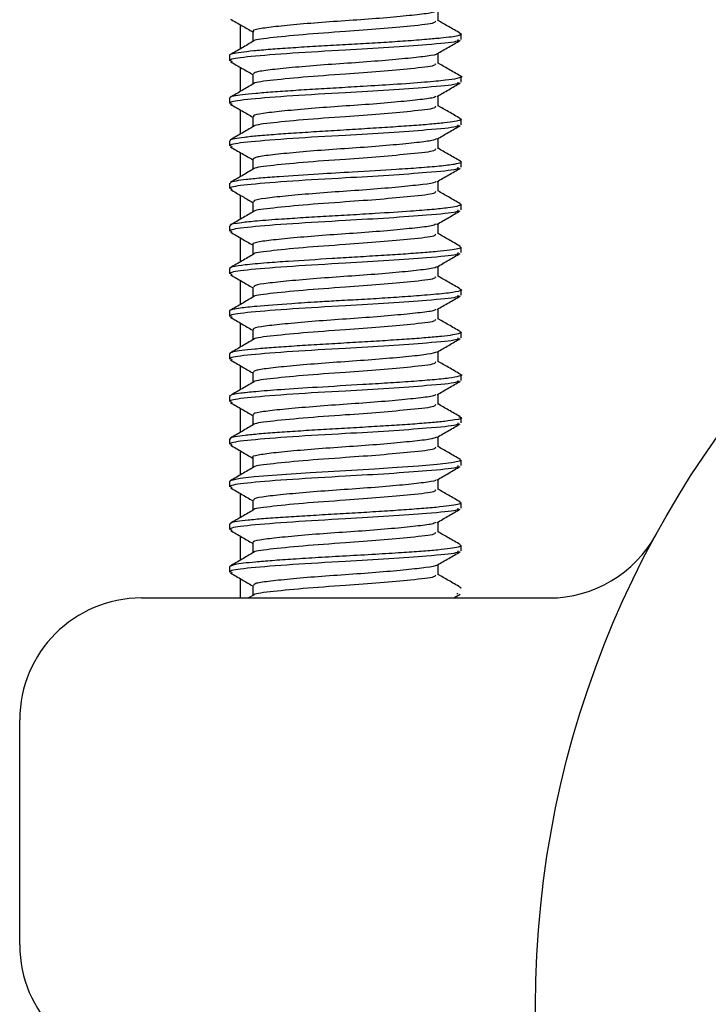
# Model space of a CAD drawing. Units: millimetres. Extents: x 15 to 2033, y 32 to 1450.
# Drawn here: x 1558 to 1569, y 685 to 701 of the extents above; entities that cross this region are included whole.
import ezdxf

# ---------------------------------------------------------------- set-up
doc = ezdxf.new("R2010")
doc.units = ezdxf.units.MM
doc.header["$LTSCALE"] = 7

msp = doc.modelspace()

# ---------------------------------------------------------------- linework, layer by layer
at = {"color": 7, "linetype": 'Continuous', "lineweight": 25}
for p, q in [((1561.354, 701.165), (1561.354, 700.766)), ((1564.98, 700.922), (1564.98, 701.012)), ((1561.18, 700.659), (1561.18, 700.572)), ((1561.354, 700.465), (1561.354, 700.066)), ((1564.98, 700.222), (1564.98, 700.31)), ((1561.18, 699.959), (1561.18, 699.872)), ((1561.354, 699.765), (1561.354, 699.366)), ((1564.98, 699.522), (1564.98, 699.61)), ((1561.18, 699.259), (1561.18, 699.172)), ((1561.354, 699.065), (1561.354, 698.666)), ((1564.98, 698.822), (1564.98, 698.908)), ((1561.18, 698.559), (1561.18, 698.472)), ((1561.354, 698.365), (1561.354, 697.966)), ((1564.98, 698.122), (1564.98, 698.211)), ((1561.18, 697.859), (1561.18, 697.772)), ((1561.354, 697.665), (1561.354, 697.266)), ((1564.98, 697.422), (1564.98, 697.508)), ((1561.18, 697.159), (1561.18, 697.072)), ((1561.354, 696.965), (1561.354, 696.566)), ((1564.98, 696.722), (1564.98, 696.808)), ((1561.18, 696.459), (1561.18, 696.372)), ((1561.354, 696.265), (1561.354, 695.866)), ((1564.98, 696.022), (1564.98, 696.11)), ((1561.18, 695.759), (1561.18, 695.672)), ((1561.354, 695.565), (1561.354, 695.166)), ((1564.98, 695.322), (1564.98, 695.41)), ((1561.18, 695.059), (1561.18, 694.972)), ((1561.354, 694.865), (1561.354, 694.466)), ((1564.98, 694.622), (1564.98, 694.708)), ((1561.18, 694.359), (1561.18, 694.272)), ((1561.354, 694.165), (1561.354, 693.766)), ((1564.98, 693.922), (1564.98, 694.011)), ((1561.18, 693.659), (1561.18, 693.572)), ((1561.354, 693.465), (1561.354, 693.066)), ((1564.98, 693.222), (1564.98, 693.309)), ((1561.18, 692.959), (1561.18, 692.872)), ((1561.354, 692.765), (1561.354, 692.366)), ((1564.98, 692.522), (1564.98, 692.607)), ((1561.18, 692.259), (1561.18, 692.172)), ((1561.354, 692.065), (1561.354, 691.747)), ((1564.861, 691.747), (1564.967, 691.808)), ((1564.924, 691.822), (1564.911, 691.808)), ((1559.735, 691.747), (1566.425, 691.747)), ((1561.575, 691.795), (1561.492, 691.747)), ((1557.735, 686.047), (1557.735, 689.747))]:
    msp.add_line(p, q, dxfattribs=at)
at = {"color": 7, "linetype": 'Continuous', "lineweight": 25, "flags": 128}
msp.add_lwpolyline([(1564.963, 694.024), (1564.97, 694.022), (1564.956, 693.993), (1564.82, 693.965), (1564.586, 693.938), (1564.281, 693.912), (1563.93, 693.888), (1563.559, 693.865), (1563.186, 693.842), (1562.503, 693.802), (1561.961, 693.766), (1561.583, 693.735), (1561.352, 693.708), (1561.188, 693.67), (1561.181, 693.663), (1561.18, 693.66), (1561.18, 693.66), (1561.18, 693.659), (1561.18, 693.659), (1561.18, 693.659), (1561.18, 693.659), (1561.18, 693.659), (1561.18, 693.659)], dxfattribs=at)
at = {"color": 7, "linetype": 'Continuous', "lineweight": 25}
msp.add_circle((1582.354, 685.047), 16.15, dxfattribs=at)
for centre, start, end in [((1566.425, 693.747), 270, 331.3578), ((1559.735, 689.747), 90, 180), ((1559.735, 686.047), 180, 270)]:
    msp.add_arc(centre, 2, start, end, dxfattribs=at)
for points, knots in [([(1564.565, 701.387), (1564.553, 701.379), (1564.519, 701.358), (1564.277, 701.329), (1563.889, 701.289), (1563.403, 701.249), (1562.881, 701.216), (1562.383, 701.177), (1561.96, 701.136), (1561.678, 701.102), (1561.547, 701.073), (1561.571, 701.057), (1561.576, 701.053)], [0, 0, 0, 0, 0.068141, 0.180872, 0.29352, 0.406242, 0.518983, 0.631633, 0.74434, 0.85709, 0.969741, 1, 1, 1, 1]), ([(1564.601, 701.228), (1564.601, 701.257), (1564.601, 701.313), (1564.601, 701.369), (1564.601, 701.396)], [0, 0, 0, 0, 0.523208, 1, 1, 1, 1]), ([(1561.193, 701.258), (1561.257, 701.221), (1561.379, 701.15), (1561.501, 701.08), (1561.559, 701.046)], [0, 0, 0, 0, 0.521731, 1, 1, 1, 1]), ([(1564.556, 701.228), (1564.56, 701.216), (1564.57, 701.185), (1564.207, 701.146), (1563.671, 701.095), (1563.038, 701.05), (1562.354, 701.001), (1561.821, 700.946), (1561.569, 700.914), (1561.578, 700.896), (1561.578, 700.895)], [0, 0, 0, 0, 0.102859, 0.264119, 0.396199, 0.524887, 0.682247, 0.841509, 0.99706, 1, 1, 1, 1]), ([(1564.967, 701.023), (1564.903, 701.06), (1564.781, 701.131), (1564.659, 701.202), (1564.601, 701.236)], [0, 0, 0, 0, 0.522957, 1, 1, 1, 1]), ([(1561.559, 701.053), (1561.559, 701.024), (1561.559, 700.968), (1561.559, 700.912), (1561.559, 700.886)], [0, 0, 0, 0, 0.521717, 1, 1, 1, 1]), ([(1564.956, 701.024), (1564.966, 701.021), (1564.987, 701.014), (1564.976, 701.003), (1564.963, 700.995), (1564.954, 700.991), (1564.949, 700.989), (1564.947, 700.988), (1564.947, 700.988), (1564.947, 700.988), (1564.947, 700.988), (1564.947, 700.988), (1564.941, 700.986), (1564.886, 700.97), (1564.728, 700.95), (1564.406, 700.921), (1564.089, 700.896), (1563.714, 700.871), (1563.328, 700.848), (1562.932, 700.826), (1562.541, 700.804), (1562.172, 700.782), (1561.842, 700.758), (1561.566, 700.734), (1561.354, 700.709), (1561.229, 700.685), (1561.163, 700.669), (1561.186, 700.66), (1561.189, 700.659)], [0, 0, 0, 0, 0.031656, 0.064312, 0.08065, 0.088822, 0.092908, 0.093418, 0.093546, 0.09361, 0.093642, 0.093648, 0.094335, 0.108186, 0.22113, 0.278227, 0.350782, 0.414457, 0.478127, 0.54179, 0.605539, 0.669744, 0.733956, 0.798176, 0.862377, 0.926477, 0.990562, 1, 1, 1, 1]), ([(1564.924, 700.922), (1564.929, 700.91), (1564.941, 700.879), (1564.487, 700.84), (1563.819, 700.788), (1563.026, 700.744), (1562.178, 700.695), (1561.489, 700.64), (1561.157, 700.598), (1561.203, 700.569), (1561.22, 700.558)], [0, 0, 0, 0, 0.094451, 0.242551, 0.363834, 0.482016, 0.626526, 0.772774, 0.915628, 1, 1, 1, 1]), ([(1561.575, 700.895), (1561.512, 700.858), (1561.384, 700.784), (1561.257, 700.71), (1561.193, 700.673)], [0, 0, 0, 0, 0.498989, 1, 1, 1, 1]), ([(1564.585, 700.686), (1564.649, 700.723), (1564.776, 700.797), (1564.903, 700.871), (1564.967, 700.908)], [0, 0, 0, 0, 0.500335, 1, 1, 1, 1]), ([(1561.193, 700.558), (1561.257, 700.521), (1561.379, 700.45), (1561.501, 700.38), (1561.559, 700.346)], [0, 0, 0, 0, 0.521556, 1, 1, 1, 1]), ([(1564.584, 700.686), (1564.584, 700.686), (1564.587, 700.673), (1564.436, 700.648), (1564.133, 700.613), (1563.69, 700.572), (1563.184, 700.535), (1562.664, 700.5), (1562.192, 700.459), (1561.824, 700.421), (1561.594, 700.389), (1561.578, 700.364), (1561.57, 700.353)], [0, 0, 0, 0, 0.0018083, 0.1147513, 0.2275982, 0.3404268, 0.453367, 0.566232, 0.6790634, 0.7919987, 0.9048803, 1, 1, 1, 1]), ([(1564.601, 700.528), (1564.601, 700.557), (1564.601, 700.613), (1564.601, 700.669), (1564.601, 700.696)], [0, 0, 0, 0, 0.523422, 1, 1, 1, 1]), ([(1564.556, 700.528), (1564.56, 700.516), (1564.57, 700.485), (1564.207, 700.446), (1563.671, 700.395), (1563.038, 700.35), (1562.354, 700.301), (1561.821, 700.246), (1561.569, 700.214), (1561.577, 700.196), (1561.578, 700.195)], [0, 0, 0, 0, 0.102864, 0.264131, 0.396217, 0.524911, 0.682278, 0.841547, 0.997104, 1, 1, 1, 1]), ([(1564.967, 700.323), (1564.903, 700.36), (1564.781, 700.431), (1564.659, 700.502), (1564.601, 700.536)], [0, 0, 0, 0, 0.523134, 1, 1, 1, 1]), ([(1564.964, 700.324), (1564.966, 700.323), (1565.024, 700.308), (1564.951, 700.284), (1564.732, 700.25), (1564.384, 700.217), (1563.909, 700.183), (1563.415, 700.153), (1562.979, 700.127), (1562.586, 700.104), (1562.215, 700.081), (1561.882, 700.057), (1561.6, 700.034), (1561.38, 700.012), (1561.24, 699.989), (1561.175, 699.971), (1561.186, 699.962), (1561.189, 699.959)], [0, 0, 0, 0, 0.003968, 0.120528, 0.197278, 0.286126, 0.38704, 0.470037, 0.533882, 0.597726, 0.661569, 0.725411, 0.789251, 0.853091, 0.91693, 0.980768, 1, 1, 1, 1]), ([(1564.924, 700.222), (1564.929, 700.21), (1564.941, 700.179), (1564.487, 700.14), (1563.819, 700.088), (1563.026, 700.044), (1562.178, 699.995), (1561.489, 699.94), (1561.157, 699.898), (1561.203, 699.869), (1561.22, 699.858)], [0, 0, 0, 0, 0.094452, 0.242553, 0.363838, 0.482021, 0.626531, 0.772781, 0.915636, 1, 1, 1, 1]), ([(1561.559, 700.353), (1561.559, 700.324), (1561.559, 700.268), (1561.559, 700.212), (1561.559, 700.186)], [0, 0, 0, 0, 0.5215035, 1, 1, 1, 1]), ([(1561.575, 700.195), (1561.512, 700.158), (1561.384, 700.084), (1561.257, 700.01), (1561.193, 699.973)], [0, 0, 0, 0, 0.498819, 1, 1, 1, 1]), ([(1564.585, 699.986), (1564.649, 700.023), (1564.776, 700.097), (1564.903, 700.171), (1564.967, 700.208)], [0, 0, 0, 0, 0.500502, 1, 1, 1, 1]), ([(1564.564, 699.987), (1564.558, 699.981), (1564.538, 699.962), (1564.324, 699.934), (1563.957, 699.896), (1563.481, 699.855), (1562.961, 699.821), (1562.456, 699.783), (1562.018, 699.742), (1561.711, 699.707), (1561.558, 699.677), (1561.575, 699.659), (1561.58, 699.653)], [0, 0, 0, 0, 0.05052, 0.163317, 0.276017, 0.388766, 0.501569, 0.61427, 0.727003, 0.839811, 0.952512, 1, 1, 1, 1]), ([(1564.601, 699.828), (1564.601, 699.857), (1564.601, 699.913), (1564.601, 699.969), (1564.601, 699.996)], [0, 0, 0, 0, 0.5236349, 1, 1, 1, 1]), ([(1561.193, 699.858), (1561.257, 699.821), (1561.379, 699.75), (1561.501, 699.68), (1561.559, 699.646)], [0, 0, 0, 0, 0.521382, 1, 1, 1, 1]), ([(1564.556, 699.828), (1564.56, 699.816), (1564.57, 699.785), (1564.207, 699.746), (1563.671, 699.695), (1563.038, 699.65), (1562.354, 699.601), (1561.821, 699.546), (1561.569, 699.514), (1561.577, 699.496), (1561.578, 699.495)], [0, 0, 0, 0, 0.102869, 0.264144, 0.396235, 0.524935, 0.682309, 0.841585, 0.997149, 1, 1, 1, 1]), ([(1564.967, 699.623), (1564.903, 699.66), (1564.781, 699.731), (1564.659, 699.802), (1564.601, 699.836)], [0, 0, 0, 0, 0.5233111, 1, 1, 1, 1]), ([(1564.961, 699.623), (1564.965, 699.621), (1564.996, 699.613), (1564.973, 699.596), (1564.887, 699.574), (1564.716, 699.551), (1564.475, 699.528), (1564.174, 699.505), (1563.825, 699.481), (1563.444, 699.457), (1563.047, 699.432), (1562.652, 699.408), (1562.275, 699.384), (1561.933, 699.361), (1561.641, 699.337), (1561.41, 699.314), (1561.256, 699.292), (1561.181, 699.273), (1561.188, 699.263), (1561.19, 699.259)], [0, 0, 0, 0, 0.011667, 0.075614, 0.13958, 0.20355, 0.267522, 0.331497, 0.395475, 0.459456, 0.523438, 0.587387, 0.651332, 0.715275, 0.779214, 0.84315, 0.907084, 0.971014, 1, 1, 1, 1]), ([(1561.559, 699.653), (1561.559, 699.624), (1561.559, 699.568), (1561.559, 699.512), (1561.559, 699.486)], [0, 0, 0, 0, 0.52129, 1, 1, 1, 1]), ([(1564.924, 699.522), (1564.929, 699.51), (1564.941, 699.479), (1564.487, 699.44), (1563.819, 699.388), (1563.026, 699.344), (1562.178, 699.295), (1561.489, 699.24), (1561.157, 699.198), (1561.203, 699.169), (1561.22, 699.158)], [0, 0, 0, 0, 0.094453, 0.242555, 0.363841, 0.482025, 0.626537, 0.772788, 0.915644, 1, 1, 1, 1]), ([(1561.575, 699.495), (1561.512, 699.458), (1561.384, 699.384), (1561.257, 699.31), (1561.193, 699.273)], [0, 0, 0, 0, 0.49865, 1, 1, 1, 1]), ([(1564.585, 699.286), (1564.649, 699.323), (1564.776, 699.397), (1564.903, 699.471), (1564.967, 699.508)], [0, 0, 0, 0, 0.500669, 1, 1, 1, 1]), ([(1564.578, 699.287), (1564.547, 699.276), (1564.483, 699.252), (1564.184, 699.219), (1563.765, 699.178), (1563.263, 699.14), (1562.742, 699.106), (1562.259, 699.066), (1561.872, 699.026), (1561.609, 698.993), (1561.576, 698.966), (1561.559, 698.953)], [0, 0, 0, 0, 0.099534, 0.212159, 0.32474, 0.43742, 0.55006, 0.662641, 0.775314, 0.887968, 1, 1, 1, 1]), ([(1564.601, 699.128), (1564.601, 699.157), (1564.601, 699.213), (1564.601, 699.269), (1564.601, 699.296)], [0, 0, 0, 0, 0.523848, 1, 1, 1, 1]), ([(1561.193, 699.158), (1561.257, 699.121), (1561.379, 699.05), (1561.501, 698.98), (1561.559, 698.946)], [0, 0, 0, 0, 0.5212073, 1, 1, 1, 1]), ([(1564.556, 699.128), (1564.56, 699.116), (1564.57, 699.085), (1564.207, 699.046), (1563.671, 698.995), (1563.038, 698.95), (1562.354, 698.901), (1561.821, 698.846), (1561.569, 698.814), (1561.577, 698.796), (1561.578, 698.795)], [0, 0, 0, 0, 0.102874, 0.264156, 0.396253, 0.524959, 0.68234, 0.841623, 0.997194, 1, 1, 1, 1]), ([(1564.967, 698.923), (1564.903, 698.96), (1564.781, 699.031), (1564.659, 699.102), (1564.601, 699.136)], [0, 0, 0, 0, 0.523489, 1, 1, 1, 1]), ([(1561.559, 698.953), (1561.559, 698.924), (1561.559, 698.868), (1561.559, 698.812), (1561.559, 698.786)], [0, 0, 0, 0, 0.521078, 1, 1, 1, 1]), ([(1564.924, 698.822), (1564.929, 698.81), (1564.941, 698.779), (1564.487, 698.74), (1563.819, 698.688), (1563.026, 698.644), (1562.178, 698.595), (1561.489, 698.54), (1561.157, 698.498), (1561.203, 698.469), (1561.22, 698.458)], [0, 0, 0, 0, 0.094454, 0.242557, 0.363844, 0.482029, 0.626543, 0.772795, 0.915653, 1, 1, 1, 1]), ([(1564.965, 698.921), (1564.966, 698.921), (1564.996, 698.913), (1564.977, 698.896), (1564.882, 698.869), (1564.645, 698.84), (1564.31, 698.812), (1563.839, 698.78), (1563.262, 698.746), (1562.586, 698.707), (1562.066, 698.673), (1561.685, 698.644), (1561.442, 698.62), (1561.277, 698.597), (1561.183, 698.577), (1561.194, 698.564), (1561.198, 698.559)], [0, 0, 0, 0, 0.003024, 0.067383, 0.142634, 0.228638, 0.307304, 0.378621, 0.498592, 0.589385, 0.704122, 0.76837, 0.832617, 0.896864, 0.96111, 1, 1, 1, 1]), ([(1561.575, 698.795), (1561.512, 698.758), (1561.384, 698.684), (1561.257, 698.61), (1561.193, 698.573)], [0, 0, 0, 0, 0.49848, 1, 1, 1, 1]), ([(1564.585, 698.586), (1564.649, 698.623), (1564.776, 698.697), (1564.903, 698.771), (1564.967, 698.808)], [0, 0, 0, 0, 0.5008351, 1, 1, 1, 1]), ([(1561.193, 698.458), (1561.257, 698.421), (1561.379, 698.35), (1561.5, 698.28), (1561.559, 698.246)], [0, 0, 0, 0, 0.521033, 1, 1, 1, 1]), ([(1564.568, 698.587), (1564.566, 698.583), (1564.557, 698.566), (1564.368, 698.539), (1564.022, 698.502), (1563.558, 698.461), (1563.042, 698.426), (1562.53, 698.389), (1562.079, 698.348), (1561.748, 698.312), (1561.57, 698.281), (1561.577, 698.261), (1561.58, 698.253)], [0, 0, 0, 0, 0.032953, 0.145834, 0.25861, 0.371406, 0.48429, 0.597064, 0.709841, 0.822726, 0.935499, 1, 1, 1, 1]), ([(1564.601, 698.428), (1564.601, 698.457), (1564.601, 698.513), (1564.601, 698.569), (1564.601, 698.596)], [0, 0, 0, 0, 0.524061, 1, 1, 1, 1]), ([(1564.556, 698.428), (1564.56, 698.416), (1564.57, 698.385), (1564.207, 698.346), (1563.671, 698.295), (1563.038, 698.25), (1562.354, 698.201), (1561.821, 698.146), (1561.569, 698.114), (1561.577, 698.096), (1561.578, 698.095)], [0, 0, 0, 0, 0.10288, 0.264168, 0.396271, 0.524983, 0.682371, 0.841661, 0.997239, 1, 1, 1, 1]), ([(1564.967, 698.223), (1564.903, 698.26), (1564.781, 698.331), (1564.659, 698.402), (1564.601, 698.436)], [0, 0, 0, 0, 0.523667, 1, 1, 1, 1]), ([(1564.962, 698.224), (1564.971, 698.218), (1564.992, 698.203), (1564.921, 698.181), (1564.767, 698.154), (1564.513, 698.128), (1564.119, 698.097), (1563.648, 698.067), (1563.168, 698.038), (1562.765, 698.015), (1562.383, 697.992), (1561.987, 697.967), (1561.631, 697.94), (1561.327, 697.907), (1561.163, 697.881), (1561.196, 697.863), (1561.203, 697.859)], [0, 0, 0, 0, 0.0558534, 0.1202796, 0.1847138, 0.2591381, 0.3347774, 0.4381401, 0.5053851, 0.5691338, 0.6328811, 0.696627, 0.7839725, 0.8589553, 0.9707906, 1, 1, 1, 1]), ([(1564.924, 698.122), (1564.929, 698.11), (1564.941, 698.079), (1564.487, 698.04), (1563.819, 697.988), (1563.026, 697.944), (1562.178, 697.895), (1561.489, 697.84), (1561.157, 697.798), (1561.203, 697.769), (1561.22, 697.758)], [0, 0, 0, 0, 0.094455, 0.24256, 0.363848, 0.482034, 0.626548, 0.772802, 0.915661, 1, 1, 1, 1]), ([(1561.559, 698.253), (1561.559, 698.224), (1561.559, 698.168), (1561.559, 698.112), (1561.559, 698.086)], [0, 0, 0, 0, 0.520865, 1, 1, 1, 1]), ([(1561.575, 698.095), (1561.512, 698.058), (1561.384, 697.984), (1561.257, 697.91), (1561.193, 697.873)], [0, 0, 0, 0, 0.4983093, 1, 1, 1, 1]), ([(1564.585, 697.886), (1564.649, 697.923), (1564.776, 697.997), (1564.903, 698.071), (1564.967, 698.108)], [0, 0, 0, 0, 0.501001, 1, 1, 1, 1]), ([(1564.569, 697.887), (1564.55, 697.878), (1564.504, 697.855), (1564.238, 697.825), (1563.836, 697.785), (1563.343, 697.745), (1562.821, 697.711), (1562.329, 697.672), (1561.918, 697.632), (1561.655, 697.598), (1561.539, 697.57), (1561.566, 697.555), (1561.57, 697.553)], [0, 0, 0, 0, 0.081782, 0.194472, 0.307094, 0.419803, 0.532505, 0.645127, 0.757824, 0.870538, 0.98316, 1, 1, 1, 1]), ([(1564.601, 697.728), (1564.601, 697.757), (1564.601, 697.813), (1564.601, 697.869), (1564.601, 697.896)], [0, 0, 0, 0, 0.524273, 1, 1, 1, 1]), ([(1561.193, 697.758), (1561.257, 697.721), (1561.379, 697.65), (1561.5, 697.58), (1561.559, 697.546)], [0, 0, 0, 0, 0.52086, 1, 1, 1, 1]), ([(1564.556, 697.728), (1564.56, 697.716), (1564.57, 697.685), (1564.207, 697.646), (1563.671, 697.595), (1563.038, 697.55), (1562.354, 697.501), (1561.821, 697.446), (1561.569, 697.414), (1561.577, 697.396), (1561.578, 697.395)], [0, 0, 0, 0, 0.102885, 0.264181, 0.39629, 0.525006, 0.682401, 0.841699, 0.997284, 1, 1, 1, 1]), ([(1564.967, 697.523), (1564.903, 697.56), (1564.781, 697.631), (1564.659, 697.702), (1564.601, 697.736)], [0, 0, 0, 0, 0.523845, 1, 1, 1, 1]), ([(1564.959, 697.521), (1564.969, 697.515), (1564.993, 697.502), (1564.937, 697.481), (1564.805, 697.459), (1564.596, 697.437), (1564.323, 697.415), (1563.994, 697.392), (1563.625, 697.369), (1563.241, 697.345), (1562.733, 697.314), (1562.225, 697.282), (1561.748, 697.248), (1561.415, 697.218), (1561.242, 697.19), (1561.172, 697.171), (1561.189, 697.162), (1561.193, 697.159)], [0, 0, 0, 0, 0.046655, 0.110312, 0.173967, 0.23762, 0.301459, 0.365652, 0.429852, 0.494058, 0.55406, 0.675662, 0.745767, 0.838635, 0.927107, 0.981097, 1, 1, 1, 1]), ([(1561.559, 697.553), (1561.559, 697.524), (1561.559, 697.468), (1561.559, 697.412), (1561.559, 697.386)], [0, 0, 0, 0, 0.520653, 1, 1, 1, 1]), ([(1564.924, 697.422), (1564.929, 697.41), (1564.941, 697.379), (1564.487, 697.34), (1563.819, 697.288), (1563.026, 697.244), (1562.178, 697.195), (1561.489, 697.14), (1561.157, 697.098), (1561.203, 697.069), (1561.22, 697.058)], [0, 0, 0, 0, 0.0944554, 0.2425619, 0.3638508, 0.4820382, 0.6265539, 0.7728089, 0.9156692, 1, 1, 1, 1]), ([(1561.575, 697.395), (1561.512, 697.358), (1561.384, 697.284), (1561.257, 697.21), (1561.193, 697.173)], [0, 0, 0, 0, 0.498139, 1, 1, 1, 1]), ([(1564.585, 697.186), (1564.649, 697.223), (1564.776, 697.297), (1564.903, 697.371), (1564.967, 697.408)], [0, 0, 0, 0, 0.501167, 1, 1, 1, 1]), ([(1564.575, 697.186), (1564.575, 697.185), (1564.574, 697.17), (1564.408, 697.144), (1564.086, 697.108), (1563.633, 697.067), (1563.122, 697.031), (1562.606, 696.995), (1562.142, 696.955), (1561.79, 696.917), (1561.583, 696.886), (1561.578, 696.863), (1561.576, 696.853)], [0, 0, 0, 0, 0.0153858, 0.1282946, 0.2410878, 0.3538763, 0.4667848, 0.5795928, 0.6923853, 0.8052914, 0.9181177, 1, 1, 1, 1]), ([(1564.601, 697.028), (1564.601, 697.057), (1564.601, 697.113), (1564.601, 697.169), (1564.601, 697.196)], [0, 0, 0, 0, 0.524486, 1, 1, 1, 1]), ([(1561.193, 697.058), (1561.257, 697.021), (1561.379, 696.951), (1561.5, 696.88), (1561.559, 696.846)], [0, 0, 0, 0, 0.520686, 1, 1, 1, 1]), ([(1564.556, 697.028), (1564.56, 697.016), (1564.57, 696.985), (1564.207, 696.946), (1563.671, 696.895), (1563.038, 696.85), (1562.354, 696.801), (1561.821, 696.746), (1561.569, 696.714), (1561.577, 696.696), (1561.578, 696.695)], [0, 0, 0, 0, 0.10289, 0.264193, 0.396308, 0.52503, 0.682432, 0.841737, 0.997328, 1, 1, 1, 1]), ([(1564.967, 696.823), (1564.903, 696.86), (1564.781, 696.931), (1564.659, 697.002), (1564.601, 697.036)], [0, 0, 0, 0, 0.524023, 1, 1, 1, 1]), ([(1564.959, 696.821), (1564.964, 696.82), (1565.002, 696.81), (1564.965, 696.788), (1564.81, 696.757), (1564.47, 696.726), (1564.08, 696.696), (1563.692, 696.67), (1563.308, 696.647), (1562.949, 696.628), (1562.576, 696.606), (1562.103, 696.575), (1561.654, 696.541), (1561.366, 696.512), (1561.225, 696.487), (1561.167, 696.47), (1561.182, 696.46), (1561.183, 696.459)], [0, 0, 0, 0, 0.010795, 0.079932, 0.180831, 0.276899, 0.352696, 0.419192, 0.482847, 0.542483, 0.592431, 0.665752, 0.785511, 0.865155, 0.920784, 0.994558, 1, 1, 1, 1]), ([(1561.559, 696.853), (1561.559, 696.824), (1561.559, 696.768), (1561.559, 696.712), (1561.559, 696.686)], [0, 0, 0, 0, 0.52044, 1, 1, 1, 1]), ([(1564.924, 696.722), (1564.929, 696.71), (1564.941, 696.679), (1564.487, 696.64), (1563.819, 696.588), (1563.026, 696.544), (1562.178, 696.495), (1561.489, 696.44), (1561.157, 696.398), (1561.203, 696.369), (1561.22, 696.358)], [0, 0, 0, 0, 0.094456, 0.242564, 0.363854, 0.482043, 0.62656, 0.772816, 0.915677, 1, 1, 1, 1]), ([(1561.575, 696.695), (1561.512, 696.658), (1561.384, 696.584), (1561.257, 696.51), (1561.193, 696.473)], [0, 0, 0, 0, 0.497968, 1, 1, 1, 1]), ([(1564.585, 696.486), (1564.649, 696.523), (1564.776, 696.597), (1564.903, 696.671), (1564.967, 696.708)], [0, 0, 0, 0, 0.501332, 1, 1, 1, 1]), ([(1561.193, 696.358), (1561.257, 696.321), (1561.379, 696.251), (1561.5, 696.18), (1561.559, 696.146)], [0, 0, 0, 0, 0.520513, 1, 1, 1, 1]), ([(1564.565, 696.487), (1564.554, 696.479), (1564.524, 696.459), (1564.288, 696.43), (1563.905, 696.391), (1563.421, 696.351), (1562.9, 696.317), (1562.4, 696.278), (1561.974, 696.238), (1561.685, 696.203), (1561.549, 696.174), (1561.572, 696.157), (1561.577, 696.153)], [0, 0, 0, 0, 0.06412, 0.176891, 0.289576, 0.402328, 0.515109, 0.627795, 0.740533, 0.853321, 0.966008, 1, 1, 1, 1]), ([(1564.601, 696.328), (1564.601, 696.357), (1564.601, 696.413), (1564.601, 696.469), (1564.601, 696.496)], [0, 0, 0, 0, 0.524698, 1, 1, 1, 1]), ([(1564.967, 696.123), (1564.903, 696.16), (1564.781, 696.231), (1564.659, 696.302), (1564.601, 696.336)], [0, 0, 0, 0, 0.524202, 1, 1, 1, 1]), ([(1564.556, 696.328), (1564.56, 696.316), (1564.57, 696.285), (1564.207, 696.246), (1563.671, 696.195), (1563.038, 696.15), (1562.354, 696.101), (1561.821, 696.046), (1561.569, 696.014), (1561.577, 695.996), (1561.578, 695.995)], [0, 0, 0, 0, 0.102896, 0.264206, 0.396326, 0.525054, 0.682463, 0.841775, 0.997373, 1, 1, 1, 1]), ([(1564.957, 696.124), (1564.966, 696.12), (1564.996, 696.109), (1564.961, 696.091), (1564.855, 696.067), (1564.667, 696.044), (1564.412, 696.021), (1564.098, 695.997), (1563.74, 695.974), (1563.354, 695.951), (1562.956, 695.927), (1562.563, 695.904), (1562.192, 695.881), (1561.86, 695.857), (1561.582, 695.834), (1561.365, 695.811), (1561.236, 695.788), (1561.164, 695.771), (1561.189, 695.761), (1561.193, 695.759)], [0, 0, 0, 0, 0.026054, 0.090068, 0.154082, 0.218096, 0.28211, 0.346124, 0.410138, 0.474152, 0.538165, 0.602179, 0.666192, 0.730205, 0.794218, 0.858231, 0.922244, 0.986257, 1, 1, 1, 1]), ([(1564.924, 696.022), (1564.929, 696.01), (1564.941, 695.979), (1564.487, 695.94), (1563.819, 695.888), (1563.026, 695.844), (1562.178, 695.795), (1561.489, 695.74), (1561.157, 695.698), (1561.203, 695.669), (1561.22, 695.658)], [0, 0, 0, 0, 0.0944571, 0.2425662, 0.3638574, 0.4820469, 0.6265652, 0.7728228, 0.9156857, 1, 1, 1, 1]), ([(1561.559, 696.153), (1561.559, 696.124), (1561.559, 696.068), (1561.559, 696.012), (1561.559, 695.986)], [0, 0, 0, 0, 0.5202287, 1, 1, 1, 1]), ([(1561.575, 695.995), (1561.512, 695.958), (1561.384, 695.884), (1561.257, 695.81), (1561.193, 695.773)], [0, 0, 0, 0, 0.497797, 1, 1, 1, 1]), ([(1564.585, 695.786), (1564.649, 695.823), (1564.776, 695.897), (1564.903, 695.971), (1564.967, 696.008)], [0, 0, 0, 0, 0.501497, 1, 1, 1, 1]), ([(1564.585, 695.787), (1564.545, 695.774), (1564.464, 695.749), (1564.141, 695.714), (1563.709, 695.674), (1563.202, 695.636), (1562.683, 695.601), (1562.207, 695.561), (1561.835, 695.522), (1561.597, 695.49), (1561.577, 695.465), (1561.568, 695.453)], [0, 0, 0, 0, 0.111634, 0.224368, 0.337078, 0.449896, 0.562647, 0.675359, 0.788172, 0.900939, 1, 1, 1, 1]), ([(1564.601, 695.628), (1564.601, 695.657), (1564.601, 695.713), (1564.601, 695.769), (1564.601, 695.796)], [0, 0, 0, 0, 0.524909, 1, 1, 1, 1]), ([(1561.193, 695.658), (1561.257, 695.621), (1561.378, 695.551), (1561.5, 695.48), (1561.559, 695.446)], [0, 0, 0, 0, 0.5203408, 1, 1, 1, 1]), ([(1564.556, 695.628), (1564.56, 695.616), (1564.57, 695.585), (1564.207, 695.546), (1563.671, 695.495), (1563.038, 695.45), (1562.354, 695.401), (1561.821, 695.346), (1561.569, 695.314), (1561.577, 695.296), (1561.578, 695.295)], [0, 0, 0, 0, 0.102901, 0.264218, 0.396345, 0.525078, 0.682494, 0.841813, 0.997418, 1, 1, 1, 1]), ([(1564.967, 695.423), (1564.903, 695.46), (1564.781, 695.531), (1564.659, 695.602), (1564.601, 695.636)], [0, 0, 0, 0, 0.5243807, 1, 1, 1, 1]), ([(1564.96, 695.423), (1564.964, 695.422), (1565.013, 695.41), (1564.96, 695.389), (1564.804, 695.359), (1564.525, 695.33), (1564.176, 695.303), (1563.784, 695.277), (1563.263, 695.245), (1562.639, 695.209), (1562.029, 695.171), (1561.612, 695.138), (1561.363, 695.111), (1561.226, 695.087), (1561.171, 695.07), (1561.183, 695.061), (1561.184, 695.059)], [0, 0, 0, 0, 0.008746, 0.095802, 0.17889, 0.258006, 0.333147, 0.40431, 0.471492, 0.593298, 0.699354, 0.789588, 0.863941, 0.922362, 0.991157, 1, 1, 1, 1]), ([(1561.559, 695.453), (1561.559, 695.424), (1561.559, 695.368), (1561.559, 695.312), (1561.559, 695.286)], [0, 0, 0, 0, 0.520017, 1, 1, 1, 1]), ([(1564.924, 695.322), (1564.929, 695.31), (1564.941, 695.279), (1564.487, 695.24), (1563.819, 695.188), (1563.026, 695.144), (1562.178, 695.095), (1561.489, 695.04), (1561.157, 694.998), (1561.203, 694.969), (1561.22, 694.958)], [0, 0, 0, 0, 0.094458, 0.242568, 0.363861, 0.482051, 0.626571, 0.77283, 0.915694, 1, 1, 1, 1]), ([(1561.575, 695.295), (1561.512, 695.258), (1561.385, 695.184), (1561.257, 695.11), (1561.193, 695.073)], [0, 0, 0, 0, 0.497626, 1, 1, 1, 1]), ([(1564.585, 695.086), (1564.649, 695.123), (1564.776, 695.197), (1564.903, 695.271), (1564.967, 695.308)], [0, 0, 0, 0, 0.5016621, 1, 1, 1, 1]), ([(1564.565, 695.087), (1564.56, 695.081), (1564.543, 695.063), (1564.335, 695.036), (1563.972, 694.997), (1563.499, 694.957), (1562.98, 694.922), (1562.473, 694.884), (1562.032, 694.844), (1561.719, 694.809), (1561.56, 694.778), (1561.576, 694.759), (1561.58, 694.753)], [0, 0, 0, 0, 0.046514, 0.159354, 0.272095, 0.384878, 0.497724, 0.610466, 0.723232, 0.836082, 0.948822, 1, 1, 1, 1]), ([(1564.601, 694.928), (1564.601, 694.957), (1564.601, 695.013), (1564.601, 695.069), (1564.601, 695.096)], [0, 0, 0, 0, 0.525121, 1, 1, 1, 1]), ([(1561.193, 694.958), (1561.257, 694.921), (1561.378, 694.851), (1561.5, 694.78), (1561.559, 694.746)], [0, 0, 0, 0, 0.520169, 1, 1, 1, 1]), ([(1564.556, 694.928), (1564.56, 694.916), (1564.57, 694.885), (1564.207, 694.846), (1563.671, 694.795), (1563.038, 694.75), (1562.354, 694.701), (1561.821, 694.646), (1561.569, 694.614), (1561.577, 694.596), (1561.578, 694.595)], [0, 0, 0, 0, 0.102906, 0.264231, 0.396363, 0.525103, 0.682525, 0.841851, 0.997463, 1, 1, 1, 1]), ([(1564.967, 694.723), (1564.903, 694.76), (1564.781, 694.831), (1564.659, 694.902), (1564.601, 694.936)], [0, 0, 0, 0, 0.52456, 1, 1, 1, 1]), ([(1564.944, 694.722), (1564.957, 694.718), (1565.024, 694.702), (1564.924, 694.677), (1564.726, 694.649), (1564.487, 694.625), (1564.189, 694.602), (1563.843, 694.579), (1563.464, 694.556), (1563.068, 694.533), (1562.673, 694.51), (1562.296, 694.487), (1561.952, 694.464), (1561.658, 694.441), (1561.422, 694.418), (1561.265, 694.394), (1561.179, 694.375), (1561.193, 694.363), (1561.198, 694.359)], [0, 0, 0, 0, 0.028181, 0.137084, 0.200907, 0.264731, 0.328554, 0.392378, 0.456201, 0.520024, 0.583847, 0.64767, 0.711493, 0.775316, 0.839139, 0.902962, 0.966784, 1, 1, 1, 1]), ([(1561.559, 694.753), (1561.559, 694.724), (1561.559, 694.668), (1561.559, 694.613), (1561.559, 694.586)], [0, 0, 0, 0, 0.519806, 1, 1, 1, 1]), ([(1564.924, 694.622), (1564.929, 694.61), (1564.941, 694.579), (1564.487, 694.54), (1563.819, 694.488), (1563.026, 694.444), (1562.178, 694.395), (1561.489, 694.34), (1561.157, 694.298), (1561.203, 694.269), (1561.22, 694.258)], [0, 0, 0, 0, 0.094459, 0.242571, 0.363864, 0.482056, 0.626576, 0.772837, 0.915702, 1, 1, 1, 1]), ([(1561.575, 694.595), (1561.512, 694.558), (1561.385, 694.484), (1561.257, 694.41), (1561.193, 694.373)], [0, 0, 0, 0, 0.4974548, 1, 1, 1, 1]), ([(1564.585, 694.386), (1564.649, 694.423), (1564.776, 694.497), (1564.903, 694.571), (1564.967, 694.608)], [0, 0, 0, 0, 0.501826, 1, 1, 1, 1]), ([(1564.601, 694.228), (1564.601, 694.257), (1564.601, 694.313), (1564.601, 694.369), (1564.601, 694.396)], [0, 0, 0, 0, 0.525332, 1, 1, 1, 1]), ([(1561.193, 694.258), (1561.257, 694.221), (1561.378, 694.151), (1561.5, 694.08), (1561.559, 694.046)], [0, 0, 0, 0, 0.519997, 1, 1, 1, 1]), ([(1564.576, 694.387), (1564.548, 694.376), (1564.488, 694.352), (1564.197, 694.32), (1563.782, 694.28), (1563.282, 694.241), (1562.76, 694.207), (1562.276, 694.167), (1561.878, 694.128), (1561.635, 694.094), (1561.532, 694.067), (1561.561, 694.054), (1561.561, 694.053)], [0, 0, 0, 0, 0.095476, 0.208107, 0.32069, 0.433369, 0.546016, 0.658598, 0.771268, 0.883928, 0.99651, 1, 1, 1, 1]), ([(1564.967, 694.023), (1564.903, 694.06), (1564.781, 694.131), (1564.659, 694.202), (1564.601, 694.236)], [0, 0, 0, 0, 0.524739, 1, 1, 1, 1]), ([(1564.556, 694.228), (1564.56, 694.216), (1564.57, 694.185), (1564.207, 694.146), (1563.671, 694.095), (1563.038, 694.05), (1562.354, 694.001), (1561.821, 693.946), (1561.569, 693.914), (1561.577, 693.896), (1561.578, 693.895)], [0, 0, 0, 0, 0.102912, 0.264243, 0.396381, 0.525127, 0.682556, 0.841889, 0.997508, 1, 1, 1, 1]), ([(1564.924, 693.922), (1564.929, 693.91), (1564.941, 693.879), (1564.487, 693.84), (1563.819, 693.788), (1563.026, 693.744), (1562.178, 693.695), (1561.489, 693.64), (1561.157, 693.598), (1561.203, 693.569), (1561.22, 693.558)], [0, 0, 0, 0, 0.09446, 0.242573, 0.363867, 0.48206, 0.626582, 0.772844, 0.915711, 1, 1, 1, 1]), ([(1561.559, 694.053), (1561.559, 694.024), (1561.559, 693.968), (1561.559, 693.913), (1561.559, 693.886)], [0, 0, 0, 0, 0.5195959, 1, 1, 1, 1]), ([(1561.575, 693.895), (1561.512, 693.858), (1561.385, 693.784), (1561.257, 693.71), (1561.193, 693.673)], [0, 0, 0, 0, 0.4972833, 1, 1, 1, 1]), ([(1564.585, 693.686), (1564.649, 693.723), (1564.776, 693.797), (1564.903, 693.871), (1564.967, 693.908)], [0, 0, 0, 0, 0.50199, 1, 1, 1, 1]), ([(1564.569, 693.687), (1564.568, 693.683), (1564.561, 693.667), (1564.378, 693.641), (1564.038, 693.603), (1563.576, 693.563), (1563.061, 693.527), (1562.548, 693.491), (1562.093, 693.45), (1561.758, 693.413), (1561.573, 693.382), (1561.578, 693.361), (1561.58, 693.353)], [0, 0, 0, 0, 0.028934, 0.141809, 0.254576, 0.367357, 0.480234, 0.592997, 0.705758, 0.818635, 0.931407, 1, 1, 1, 1]), ([(1564.601, 693.528), (1564.601, 693.557), (1564.601, 693.613), (1564.601, 693.669), (1564.601, 693.696)], [0, 0, 0, 0, 0.525542, 1, 1, 1, 1]), ([(1561.193, 693.558), (1561.256, 693.521), (1561.378, 693.451), (1561.5, 693.38), (1561.559, 693.346)], [0, 0, 0, 0, 0.519825, 1, 1, 1, 1]), ([(1564.556, 693.528), (1564.56, 693.516), (1564.57, 693.485), (1564.207, 693.446), (1563.671, 693.395), (1563.038, 693.35), (1562.354, 693.301), (1561.821, 693.246), (1561.569, 693.214), (1561.577, 693.196), (1561.578, 693.195)], [0, 0, 0, 0, 0.102917, 0.264256, 0.3964, 0.525151, 0.682588, 0.841927, 0.997553, 1, 1, 1, 1]), ([(1564.967, 693.323), (1564.903, 693.36), (1564.781, 693.431), (1564.659, 693.502), (1564.601, 693.536)], [0, 0, 0, 0, 0.524919, 1, 1, 1, 1]), ([(1564.961, 693.321), (1564.971, 693.315), (1564.992, 693.302), (1564.929, 693.281), (1564.795, 693.259), (1564.582, 693.236), (1564.3, 693.212), (1563.962, 693.187), (1563.585, 693.163), (1563.191, 693.139), (1562.794, 693.116), (1562.409, 693.093), (1562.048, 693.071), (1561.73, 693.048), (1561.474, 693.025), (1561.296, 693.002), (1561.194, 692.98), (1561.188, 692.966), (1561.186, 692.959)], [0, 0, 0, 0, 0.052681, 0.114439, 0.177024, 0.240771, 0.305681, 0.371752, 0.436369, 0.500231, 0.564089, 0.627943, 0.691793, 0.758639, 0.824015, 0.887759, 0.949871, 1, 1, 1, 1]), ([(1561.559, 693.353), (1561.559, 693.324), (1561.559, 693.268), (1561.559, 693.213), (1561.559, 693.186)], [0, 0, 0, 0, 0.519386, 1, 1, 1, 1]), ([(1564.924, 693.222), (1564.929, 693.21), (1564.941, 693.179), (1564.487, 693.14), (1563.819, 693.088), (1563.026, 693.044), (1562.178, 692.995), (1561.489, 692.94), (1561.157, 692.898), (1561.203, 692.869), (1561.22, 692.858)], [0, 0, 0, 0, 0.094461, 0.242575, 0.363871, 0.482064, 0.626588, 0.772851, 0.915719, 1, 1, 1, 1]), ([(1561.575, 693.195), (1561.512, 693.158), (1561.385, 693.084), (1561.257, 693.01), (1561.193, 692.973)], [0, 0, 0, 0, 0.497112, 1, 1, 1, 1]), ([(1564.585, 692.986), (1564.649, 693.023), (1564.776, 693.097), (1564.903, 693.171), (1564.967, 693.208)], [0, 0, 0, 0, 0.502154, 1, 1, 1, 1]), ([(1564.568, 692.987), (1564.551, 692.978), (1564.509, 692.956), (1564.25, 692.926), (1563.853, 692.886), (1563.361, 692.846), (1562.839, 692.813), (1562.346, 692.773), (1561.931, 692.733), (1561.662, 692.699), (1561.541, 692.671), (1561.568, 692.656), (1561.572, 692.653)], [0, 0, 0, 0, 0.077753, 0.190478, 0.30313, 0.415864, 0.528601, 0.641253, 0.753976, 0.866722, 0.979375, 1, 1, 1, 1]), ([(1564.601, 692.828), (1564.601, 692.857), (1564.601, 692.913), (1564.601, 692.969), (1564.601, 692.996)], [0, 0, 0, 0, 0.525752, 1, 1, 1, 1]), ([(1561.193, 692.858), (1561.256, 692.821), (1561.378, 692.751), (1561.5, 692.68), (1561.559, 692.646)], [0, 0, 0, 0, 0.519654, 1, 1, 1, 1]), ([(1564.556, 692.828), (1564.56, 692.816), (1564.57, 692.785), (1564.207, 692.746), (1563.671, 692.695), (1563.038, 692.65), (1562.354, 692.601), (1561.821, 692.546), (1561.569, 692.514), (1561.577, 692.496), (1561.578, 692.495)], [0, 0, 0, 0, 0.102923, 0.264268, 0.396418, 0.525175, 0.682619, 0.841965, 0.997598, 1, 1, 1, 1]), ([(1564.967, 692.623), (1564.903, 692.66), (1564.781, 692.731), (1564.659, 692.802), (1564.601, 692.836)], [0, 0, 0, 0, 0.525098, 1, 1, 1, 1]), ([(1564.958, 692.62), (1564.968, 692.615), (1564.994, 692.602), (1564.941, 692.581), (1564.812, 692.558), (1564.606, 692.535), (1564.334, 692.513), (1563.99, 692.489), (1563.572, 692.463), (1563.102, 692.436), (1562.64, 692.41), (1562.226, 692.384), (1561.878, 692.36), (1561.524, 692.331), (1561.237, 692.298), (1561.199, 692.271), (1561.181, 692.259)], [0, 0, 0, 0, 0.043512, 0.107437, 0.17136, 0.235282, 0.299203, 0.363122, 0.437602, 0.516199, 0.590822, 0.661469, 0.728136, 0.790821, 0.903753, 1, 1, 1, 1]), ([(1561.559, 692.653), (1561.559, 692.624), (1561.559, 692.568), (1561.559, 692.513), (1561.559, 692.486)], [0, 0, 0, 0, 0.519176, 1, 1, 1, 1]), ([(1564.924, 692.522), (1564.929, 692.51), (1564.941, 692.479), (1564.487, 692.44), (1563.819, 692.388), (1563.026, 692.344), (1562.178, 692.295), (1561.489, 692.24), (1561.157, 692.198), (1561.203, 692.169), (1561.22, 692.158)], [0, 0, 0, 0, 0.0944614, 0.2425772, 0.3638738, 0.4820686, 0.6265934, 0.7728577, 0.9157271, 1, 1, 1, 1]), ([(1561.575, 692.495), (1561.512, 692.458), (1561.385, 692.384), (1561.257, 692.31), (1561.193, 692.273)], [0, 0, 0, 0, 0.4969396, 1, 1, 1, 1]), ([(1564.585, 692.286), (1564.649, 692.323), (1564.776, 692.397), (1564.903, 692.471), (1564.967, 692.508)], [0, 0, 0, 0, 0.502317, 1, 1, 1, 1]), ([(1564.601, 692.128), (1564.601, 692.158), (1564.601, 692.213), (1564.601, 692.269), (1564.601, 692.296)], [0, 0, 0, 0, 0.525962, 1, 1, 1, 1]), ([(1561.193, 692.158), (1561.256, 692.121), (1561.378, 692.051), (1561.5, 691.98), (1561.559, 691.946)], [0, 0, 0, 0, 0.519483, 1, 1, 1, 1]), ([(1564.577, 692.286), (1564.578, 692.285), (1564.578, 692.271), (1564.417, 692.246), (1564.1, 692.21), (1563.651, 692.169), (1563.141, 692.132), (1562.624, 692.097), (1562.157, 692.056), (1561.8, 692.018), (1561.586, 691.987), (1561.578, 691.963), (1561.575, 691.953)], [0, 0, 0, 0, 0.011386, 0.124299, 0.2371, 0.349892, 0.462805, 0.575625, 0.688424, 0.801334, 0.914172, 1, 1, 1, 1]), ([(1564.967, 691.923), (1564.903, 691.96), (1564.781, 692.031), (1564.659, 692.102), (1564.601, 692.136)], [0, 0, 0, 0, 0.525278, 1, 1, 1, 1]), ([(1564.556, 692.128), (1564.56, 692.116), (1564.57, 692.085), (1564.207, 692.046), (1563.671, 691.995), (1563.038, 691.95), (1562.354, 691.901), (1561.821, 691.846), (1561.569, 691.814), (1561.577, 691.796), (1561.578, 691.795)], [0, 0, 0, 0, 0.102928, 0.264281, 0.396437, 0.525199, 0.68265, 0.842003, 0.997643, 1, 1, 1, 1]), ([(1561.559, 691.953), (1561.559, 691.924), (1561.559, 691.868), (1561.559, 691.813), (1561.559, 691.786)], [0, 0, 0, 0, 0.518967, 1, 1, 1, 1]), ([(1564.957, 691.922), (1564.971, 691.918), (1564.986, 691.913), (1564.979, 691.909), (1564.978, 691.909)], [0, 0, 0, 0, 0.918252, 1, 1, 1, 1])]:
    msp.add_open_spline(points, degree=3, knots=knots, dxfattribs=at)

doc.saveas('drawing.dxf')
